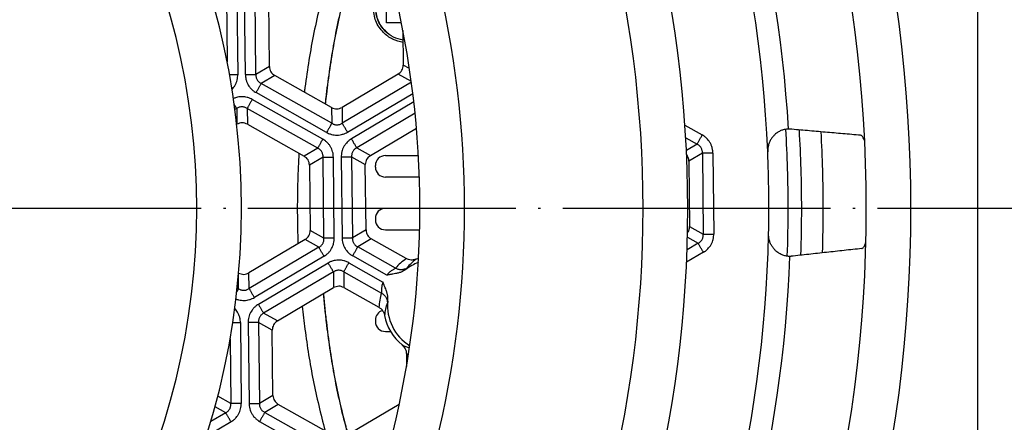
# Model space of a CAD drawing. Units: millimetres. Extents: x -547 to -155, y -273 to 347.
# Drawn here: x -368 to -324, y -152 to -134 of the extents above; entities that cross this region are included whole.
import ezdxf

# ---------------------------------------------------------------- set-up
doc = ezdxf.new("R2010")
doc.units = ezdxf.units.MM
doc.linetypes.add('DOT_CENTER', pattern=[14, 12, -1, 0, -1])
doc.layers.add('1', color=7, linetype='Continuous')

# ---------------------------------------------------------------- blocks, each defined once
blk = doc.blocks.new('Klappeneinsatz-11079', base_point=(-451.909, -202.071))
at = {"color": 7, "linetype": 'Continuous'}
for p, q in [((-351.334, -133.7), (-351.334, -132.974)), ((-350.666, -133.7), (-351.334, -133.7)), ((-351.384, -139.637), (-349.904, -139.637)), ((-351.834, -140.15), (-351.834, -140.087)), ((-349.861, -140.6), (-351.384, -140.6)), ((-349.838, -142), (-351.384, -142)), ((-351.834, -142.45), (-351.834, -142.512)), ((-351.384, -142.962), (-349.849, -142.962)), ((-351.834, -147), (-351.834, -147.062)), ((-351.384, -147.512), (-351.153, -147.512))]:
    blk.add_line(p, q, dxfattribs=at)
for centre, radius, start, end in [((-391.838, -142), 58.5, 0, 3.47069), ((-351.384, -140.087), 0.45, 90, 180), ((-351.384, -140.15), 0.45, 180, 270), ((-351.384, -142.45), 0.45, 90, 180), ((-391.838, -142), 58.5, 357.90037, 360), ((-351.384, -142.512), 0.45, 180, 270), ((-351.384, -147), 0.45, 107.2514, 180), ((-351.384, -147.062), 0.45, 180, 270)]:
    blk.add_arc(centre, radius, start, end, dxfattribs=at)
at = {"color": 3, "linetype": 'Continuous'}
for radius, start, end in [(59.105, 0, 3.40481), (60.071, 0, 3.26864), (59.105, 357.96644, 0), (60.071, 358.10037, 360)]:
    blk.add_arc((-391.838, -142), radius, start, end, dxfattribs=at)
at = {"color": 7, "linetype": 'Continuous'}
for points, knots in [([(-353.699, -130.769), (-353.751, -130.926), (-353.854, -131.239), (-354.189, -132.35), (-354.619, -134.127), (-354.888, -135.803), (-355.003, -136.697), (-355.011, -136.767), (-355.016, -136.801)], [0, 0, 0, 0, 0.494947, 0.989848, 3.480338, 5.97224, 6.077692, 6.18314, 6.18314, 6.18314, 6.18314]), ([(-352.846, -131.137), (-352.906, -131.33), (-353.027, -131.716), (-353.344, -132.858), (-353.724, -134.581), (-353.958, -136.197), (-354.063, -137.113), (-354.078, -137.254), (-354.086, -137.325)], [0, 0, 0, 0, 0.606605, 1.213142, 3.553022, 5.894051, 6.107182, 6.320298, 6.320298, 6.320298, 6.320298]), ([(-352.84, -131.141), (-352.9, -131.333), (-353.02, -131.718), (-353.337, -132.858), (-353.717, -134.581), (-353.951, -136.197), (-354.056, -137.115), (-354.072, -137.257), (-354.08, -137.329)], [0, 0, 0, 0, 0.604857, 1.209647, 3.549527, 5.890555, 6.105551, 6.320531, 6.320531, 6.320531, 6.320531]), ([(-350.594, -134.579), (-350.755, -134.537), (-351.078, -134.454), (-351.516, -134.123), (-351.862, -133.629), (-351.91, -133.21), (-351.934, -133)], [0, 0, 0, 0, 0.494128, 0.99136, 1.61553, 2.239804, 2.239804, 2.239804, 2.239804]), ([(-350.595, -134.477), (-350.743, -134.437), (-351.039, -134.358), (-351.444, -134.05), (-351.766, -133.589), (-351.811, -133.196), (-351.834, -133)], [0, 0, 0, 0, 0.454523, 0.912045, 1.497205, 2.082462, 2.082462, 2.082462, 2.082462]), ([(-350.595, -134.476), (-350.741, -134.436), (-351.035, -134.355), (-351.437, -134.049), (-351.759, -133.589), (-351.804, -133.196), (-351.827, -133)], [0, 0, 0, 0, 0.450995, 0.905023, 1.490183, 2.075439, 2.075439, 2.075439, 2.075439]), ([(-355.262, -139.532), (-355.282, -139.943), (-355.322, -140.765), (-355.335, -141.853), (-355.328, -142.795), (-355.311, -143.324), (-355.303, -143.589)], [0, 0, 0, 0, 1.23465, 2.469277, 3.264041, 4.058807, 4.058807, 4.058807, 4.058807]), ([(-354.169, -145.823), (-354.149, -146.036), (-354.11, -146.462), (-353.978, -147.662), (-353.724, -149.419), (-353.371, -151.02), (-353.127, -151.92), (-353.085, -152.068), (-353.064, -152.142)], [0, 0, 0, 0, 0.641167, 1.282443, 3.623472, 5.963352, 6.193201, 6.423072, 6.423072, 6.423072, 6.423072]), ([(-354.162, -145.819), (-354.143, -146.033), (-354.104, -146.46), (-353.971, -147.661), (-353.717, -149.419), (-353.364, -151.019), (-353.121, -151.919), (-353.079, -152.065), (-353.059, -152.138)], [0, 0, 0, 0, 0.643138, 1.286387, 3.627416, 5.967296, 6.195308, 6.423342, 6.423342, 6.423342, 6.423342]), ([(-355.109, -146.379), (-355.09, -146.551), (-355.054, -146.894), (-354.916, -148.004), (-354.657, -149.705), (-354.279, -151.205), (-354.09, -151.955)], [0, 0, 0, 0, 0.517656, 1.035394, 3.355077, 5.673484, 5.673484, 5.673484, 5.673484])]:
    blk.add_open_spline(points, degree=3, knots=knots, dxfattribs=at)
blk = doc.blocks.new('05100_4E-Klappeneinsatz_1', base_point=(-451.909, -202.071))
blk.add_blockref('Klappeneinsatz-11079', (-451.909, -202.071))
blk = doc.blocks.new('Nc-11062012-Einlaufrost-138x138-Pr-90Grad-schraeg-01', base_point=(-460.838, -211))
at = {"color": 3, "linetype": 'Continuous'}
blk.add_line((-324.838, -208), (-324.838, -76), dxfattribs=at)
for radius, start, end in [(64, 330.03671, 29.96329), (52, 330.0367, 29.9633), (44, 332.1245, 27.8755), (32, 332.1245, 27.8755)]:
    blk.add_arc((-391.838, -142), radius, start, end, dxfattribs=at)
at = {"color": 7, "linetype": 'Continuous'}
for radius, start, end in [(62, 330.03671, 29.96329), (54, 330.0367, 29.9633), (42, 332.1245, 27.8755), (34, 332.1245, 27.8755)]:
    blk.add_arc((-391.838, -142), radius, start, end, dxfattribs=at)
blk = doc.blocks.new('Bh1', base_point=(-460.838, -211))
blk.add_blockref('Nc-11062012-Einlaufrost-138x138-Pr-90Grad-schraeg-01', (-460.838, -211))
blk = doc.blocks.new('11062012-Einlaufrost-138x138-Pr-90Grad-schraeg', base_point=(-460.838, -211))
blk.add_blockref('Bh1', (-460.838, -211))
blk = doc.blocks.new('03910_2E-Aufsatz_1__13', base_point=(-464.667, -214.829))
blk.add_blockref('11062012-Einlaufrost-138x138-Pr-90Grad-schraeg', (-460.838, -211))
blk = doc.blocks.new('Sandfang-Terra', base_point=(-453.833, -203.996))
at = {"color": 3, "linetype": 'Continuous'}
for p, q in [((-358.51, -132.396), (-358.477, -135.439)), ((-358.04, -132.391), (-358.001, -136.017)), ((-357.657, -136.013), (-357.696, -132.387)), ((-357.187, -136.008), (-357.226, -132.382)), ((-356.583, -135.65), (-357.187, -136.008)), ((-350.307, -135.741), (-350.583, -135.586)), ((-356.345, -136.053), (-356.949, -136.411)), ((-350.223, -136.326), (-350.813, -135.994)), ((-353.789, -138.19), (-356.949, -136.411)), ((-350.22, -136.349), (-353.321, -138.185)), ((-354.19, -138.904), (-357.352, -137.124)), ((-354.02, -138.599), (-357.179, -136.82)), ((-353.082, -138.589), (-350.154, -136.856)), ((-358.047, -137.532), (-358.127, -137.58)), ((-358.047, -137.532), (-358.039, -138.237)), ((-357.579, -137.527), (-357.571, -138.232)), ((-354.417, -139.307), (-357.579, -137.527)), ((-353.797, -137.488), (-353.789, -138.19)), ((-353.329, -137.483), (-353.321, -138.185)), ((-350.109, -137.235), (-352.905, -138.89)), ((-350.054, -137.741), (-352.669, -139.288)), ((-337.966, -138.278), (-337.19, -138.716)), ((-337.931, -138.838), (-337.42, -139.125)), ((-354.417, -139.307), (-355.024, -139.666)), ((-352.669, -139.288), (-352.056, -139.634)), ((-337.42, -139.125), (-337.9, -139.409)), ((-354.179, -139.71), (-354.785, -140.069)), ((-354.14, -143.341), (-354.179, -139.71)), ((-353.677, -143.336), (-353.716, -139.705)), ((-353.362, -139.701), (-353.323, -143.332)), ((-352.899, -139.696), (-352.285, -140.042)), ((-352.899, -139.696), (-352.86, -143.327)), ((-337.182, -139.528), (-337.786, -139.886)), ((-337.182, -139.528), (-337.143, -143.154)), ((-336.712, -139.523), (-336.673, -143.149)), ((-337.755, -142.809), (-337.143, -143.154)), ((-354.14, -143.341), (-354.754, -142.995)), ((-352.254, -142.968), (-352.86, -143.327)), ((-352.018, -143.367), (-352.624, -143.725)), ((-337.853, -143.291), (-337.372, -143.562)), ((-354.367, -143.744), (-357.492, -145.593)), ((-354.367, -143.744), (-354.981, -143.399)), ((-350.932, -144.678), (-352.624, -143.725)), ((-337.372, -143.562), (-337.87, -143.856)), ((-354.131, -144.143), (-357.256, -145.992)), ((-351.321, -144.991), (-352.851, -144.129)), ((-337.133, -143.966), (-337.892, -144.415)), ((-353.951, -144.447), (-357.076, -146.297)), ((-353.025, -144.437), (-351.494, -145.299)), ((-357.96, -145.599), (-357.967, -144.956)), ((-357.492, -145.593), (-357.499, -144.889)), ((-353.715, -144.846), (-356.84, -146.695)), ((-353.715, -144.846), (-353.708, -145.55)), ((-353.252, -144.841), (-351.56, -145.793)), ((-353.252, -144.841), (-353.245, -145.545)), ((-358.025, -145.562), (-357.96, -145.599)), ((-356.226, -147.041), (-356.84, -146.695)), ((-357.881, -147.113), (-357.842, -150.738)), ((-357.532, -147.108), (-357.493, -150.736)), ((-356.456, -147.448), (-357.069, -147.103)), ((-357.069, -147.103), (-357.03, -150.731)), ((-358.343, -147.841), (-358.312, -150.743)), ((-358.312, -150.743), (-358.896, -150.415)), ((-356.424, -150.372), (-357.03, -150.731)), ((-356.186, -150.775), (-356.792, -151.133)), ((-358.542, -151.151), (-359.205, -151.544)), ((-358.542, -151.151), (-359.019, -150.883)), ((-356.792, -151.133), (-353.631, -152.913)), ((-358.303, -151.556), (-359.407, -152.209)), ((-357.019, -151.537), (-353.858, -153.317))]:
    blk.add_line(p, q, dxfattribs=at)
at = {"color": 7, "linetype": 'Continuous'}
for p, q in [((-356.583, -135.65), (-356.614, -132.727)), ((-350.6, -134.036), (-350.583, -135.586)), ((-353.797, -137.488), (-356.345, -136.053)), ((-350.813, -135.994), (-353.329, -137.483)), ((-358.046, -138.241), (-358.039, -138.237)), ((-357.571, -138.232), (-355.024, -139.666)), ((-352.056, -139.634), (-349.991, -138.412)), ((-354.785, -140.069), (-354.754, -142.995)), ((-352.254, -142.968), (-352.285, -140.042)), ((-337.786, -139.886), (-337.755, -142.809)), ((-350.449, -144.25), (-352.018, -143.367)), ((-354.981, -143.399), (-357.499, -144.889)), ((-356.226, -147.041), (-353.708, -145.55)), ((-353.245, -145.545), (-351.675, -146.429)), ((-356.424, -150.372), (-356.456, -147.448)), ((-350.444, -148.51), (-350.438, -149.073)), ((-353.638, -152.209), (-356.186, -150.775)), ((-350.766, -150.781), (-353.17, -152.204))]:
    blk.add_line(p, q, dxfattribs=at)
at = {"color": 3, "linetype": 'Continuous'}
for centre, radius, start, end in [((-391.767, -141.929), 57.563, 2.44376, 28.7911), ((-391.767, -141.929), 58.548, 3.40818, 27.82668), ((-391.767, -141.929), 57.563, 332.44376, 358.7911), ((-349.047, -146.323), 2.502, 124.084, 138.9086), ((-391.767, -141.929), 58.548, 333.40818, 357.82668), ((-348.842, -145.912), 2.007, 125.4758, 141.9493), ((-349.176, -146.553), 2.502, 162.3262, 177.1509), ((-349.421, -146.941), 2.007, 159.2855, 175.7591), ((-349.808, -146.287), 2.007, 245.4758, 255.7335), ((-349.35, -146.259), 2.502, 244.084, 246.3985)]:
    blk.add_arc(centre, radius, start, end, dxfattribs=at)
at = {"color": 7, "linetype": 'Continuous'}
for centre, radius, start, end in [((-333.356, -139.466), 1.017, 84.9933, 88.1272), ((-391.767, -141.929), 57.563, 358.7911, 2.44376), ((-349.217, -146.379), 2.244, 107.6651, 110.5961), ((-333.317, -143.134), 1.017, 273.1077, 276.2416), ((-349.217, -146.379), 2.069, 109.5226, 127.5218), ((-349.217, -146.379), 2.069, 173.713, 238.746), ((-349.217, -146.379), 2.244, 190.6388, 230.5961)]:
    blk.add_arc(centre, radius, start, end, dxfattribs=at)
for points in [[(-356.583, -135.65), (-356.57, -135.734), (-356.545, -135.9), (-356.412, -136.002), (-356.345, -136.053)], [(-350.813, -135.994), (-350.747, -135.941), (-350.615, -135.836), (-350.594, -135.669), (-350.583, -135.586)], [(-353.797, -137.488), (-353.719, -137.518), (-353.562, -137.58), (-353.407, -137.515), (-353.329, -137.483)], [(-357.571, -138.232), (-357.649, -138.201), (-357.806, -138.139), (-357.961, -138.204), (-358.039, -138.237)], [(-354.785, -140.069), (-354.798, -139.986), (-354.823, -139.819), (-354.957, -139.717), (-355.024, -139.666)], [(-352.056, -139.634), (-352.122, -139.686), (-352.253, -139.791), (-352.275, -139.958), (-352.285, -140.042)], [(-354.981, -143.399), (-354.916, -143.347), (-354.785, -143.243), (-354.764, -143.078), (-354.754, -142.995)], [(-352.254, -142.968), (-352.241, -143.051), (-352.217, -143.215), (-352.084, -143.316), (-352.018, -143.367)], [(-353.245, -145.545), (-353.322, -145.515), (-353.477, -145.454), (-353.631, -145.518), (-353.708, -145.55)], [(-356.226, -147.041), (-356.292, -147.093), (-356.424, -147.198), (-356.445, -147.365), (-356.456, -147.448)], [(-356.424, -150.372), (-356.412, -150.455), (-356.387, -150.622), (-356.253, -150.724), (-356.186, -150.775)]]:
    blk.add_open_spline(points, degree=3, dxfattribs=at)
at = {"color": 3, "linetype": 'Continuous'}
for points, knots in [([(-358.001, -136.017), (-358.017, -136.017), (-358.05, -136.017), (-358.099, -136.018), (-358.148, -136.018), (-358.197, -136.019), (-358.243, -136.019), (-358.281, -136.02), (-358.31, -136.02), (-358.33, -136.02), (-358.349, -136.021), (-358.362, -136.021), (-358.368, -136.021)], [0, 0, 0, 0, 0.0486231, 0.0980366, 0.1474943, 0.1961799, 0.2432506, 0.2878809, 0.3090383, 0.3293068, 0.3486078, 0.3668721, 0.3668721, 0.3668721, 0.3668721]), ([(-358.258, -136.673), (-358.234, -136.646), (-358.182, -136.588), (-358.118, -136.488), (-358.064, -136.376), (-358.025, -136.254), (-358.003, -136.133), (-358.002, -136.052), (-358.001, -136.017)], [0, 0, 0, 0, 0.1087895, 0.2314154, 0.3569011, 0.478523, 0.6162271, 0.7221803, 0.7221803, 0.7221803, 0.7221803]), ([(-357.657, -136.013), (-357.633, -136.013), (-357.584, -136.012), (-357.511, -136.012), (-357.44, -136.011), (-357.373, -136.01), (-357.313, -136.009), (-357.262, -136.009), (-357.221, -136.008), (-357.197, -136.008), (-357.187, -136.008)], [0, 0, 0, 0, 0.072965, 0.1468715, 0.2190746, 0.2867882, 0.3474129, 0.3988858, 0.4398578, 0.4698463, 0.4698463, 0.4698463, 0.4698463]), ([(-357.657, -136.013), (-357.656, -136.047), (-357.652, -136.129), (-357.627, -136.255), (-357.584, -136.377), (-357.529, -136.483), (-357.463, -136.581), (-357.377, -136.677), (-357.279, -136.76), (-357.21, -136.802), (-357.179, -136.82)], [0, 0, 0, 0, 0.1022603, 0.2439632, 0.3837718, 0.4913919, 0.6003434, 0.7384922, 0.8761964, 0.9821495, 0.9821495, 0.9821495, 0.9821495]), ([(-357.187, -136.008), (-357.188, -136.032), (-357.188, -136.074), (-357.178, -136.133), (-357.16, -136.19), (-357.134, -136.244), (-357.098, -136.297), (-357.054, -136.343), (-357.003, -136.383), (-356.966, -136.402), (-356.949, -136.411)], [0, 0, 0, 0, 0.0714748, 0.1247038, 0.1798408, 0.2486295, 0.3036402, 0.3723857, 0.439569, 0.4969426, 0.4969426, 0.4969426, 0.4969426]), ([(-357.179, -136.82), (-357.167, -136.799), (-357.143, -136.756), (-357.108, -136.693), (-357.073, -136.631), (-357.04, -136.572), (-357.01, -136.52), (-356.985, -136.476), (-356.965, -136.44), (-356.954, -136.42), (-356.949, -136.411)], [0, 0, 0, 0, 0.072965, 0.1468715, 0.2190746, 0.2867882, 0.3474129, 0.3988858, 0.4398578, 0.4698463, 0.4698463, 0.4698463, 0.4698463]), ([(-357.352, -137.124), (-357.382, -137.108), (-357.453, -137.071), (-357.567, -137.032), (-357.694, -137.007), (-357.82, -137), (-357.945, -137.01), (-358.05, -137.034), (-358.13, -137.06), (-358.174, -137.079), (-358.195, -137.088)], [0, 0, 0, 0, 0.1016062, 0.2421837, 0.3583488, 0.4877496, 0.6223078, 0.7329961, 0.808351, 0.8758212, 0.8758212, 0.8758212, 0.8758212]), ([(-357.352, -137.124), (-357.363, -137.145), (-357.387, -137.187), (-357.422, -137.25), (-357.457, -137.311), (-357.489, -137.368), (-357.518, -137.42), (-357.543, -137.463), (-357.562, -137.498), (-357.574, -137.519), (-357.579, -137.527)], [0, 0, 0, 0, 0.0718867, 0.144701, 0.2158371, 0.28255, 0.3422787, 0.3929909, 0.4333575, 0.4629028, 0.4629028, 0.4629028, 0.4629028]), ([(-358.047, -137.532), (-358.049, -137.528), (-358.055, -137.518), (-358.065, -137.501), (-358.077, -137.482), (-358.09, -137.459), (-358.105, -137.434), (-358.122, -137.406), (-358.14, -137.376), (-358.152, -137.355), (-358.158, -137.344)], [0, 0, 0, 0, 0.0156263, 0.0348208, 0.0575892, 0.0838476, 0.1134259, 0.1460603, 0.1814071, 0.2190477, 0.2190477, 0.2190477, 0.2190477]), ([(-357.579, -137.527), (-357.599, -137.515), (-357.635, -137.494), (-357.694, -137.473), (-357.752, -137.46), (-357.812, -137.456), (-357.873, -137.461), (-357.935, -137.475), (-357.995, -137.5), (-358.031, -137.522), (-358.047, -137.532)], [0, 0, 0, 0, 0.0714209, 0.1246713, 0.1876138, 0.2485757, 0.3035768, 0.3723116, 0.4395183, 0.4968415, 0.4968415, 0.4968415, 0.4968415]), ([(-353.789, -138.19), (-353.794, -138.199), (-353.806, -138.219), (-353.826, -138.255), (-353.851, -138.299), (-353.88, -138.351), (-353.913, -138.41), (-353.948, -138.472), (-353.984, -138.535), (-354.008, -138.578), (-354.02, -138.599)], [0, 0, 0, 0, 0.0299885, 0.0709606, 0.1224334, 0.1830581, 0.2507717, 0.3229748, 0.3968813, 0.4698463, 0.4698463, 0.4698463, 0.4698463]), ([(-353.789, -138.19), (-353.769, -138.202), (-353.733, -138.223), (-353.676, -138.244), (-353.619, -138.257), (-353.559, -138.262), (-353.495, -138.257), (-353.433, -138.242), (-353.373, -138.217), (-353.338, -138.195), (-353.321, -138.185)], [0, 0, 0, 0, 0.0714748, 0.1247038, 0.1798408, 0.2486295, 0.3036402, 0.3723857, 0.439569, 0.4969426, 0.4969426, 0.4969426, 0.4969426]), ([(-353.082, -138.589), (-353.094, -138.568), (-353.119, -138.526), (-353.157, -138.463), (-353.193, -138.402), (-353.227, -138.344), (-353.257, -138.293), (-353.283, -138.249), (-353.304, -138.214), (-353.316, -138.193), (-353.321, -138.185)], [0, 0, 0, 0, 0.072965, 0.1468715, 0.2190746, 0.2867882, 0.3474129, 0.3988858, 0.4398578, 0.4698463, 0.4698463, 0.4698463, 0.4698463]), ([(-354.417, -139.307), (-354.413, -139.299), (-354.401, -139.278), (-354.381, -139.243), (-354.357, -139.2), (-354.328, -139.148), (-354.295, -139.091), (-354.261, -139.03), (-354.226, -138.967), (-354.202, -138.925), (-354.19, -138.904)], [0, 0, 0, 0, 0.0295453, 0.0699119, 0.1206241, 0.1803528, 0.2470657, 0.3182018, 0.3910161, 0.4629028, 0.4629028, 0.4629028, 0.4629028]), ([(-353.716, -139.705), (-353.718, -139.671), (-353.721, -139.591), (-353.744, -139.473), (-353.786, -139.351), (-353.841, -139.241), (-353.913, -139.137), (-353.999, -139.042), (-354.091, -138.964), (-354.16, -138.922), (-354.19, -138.904)], [0, 0, 0, 0, 0.1016062, 0.2421837, 0.3564986, 0.4877485, 0.6122592, 0.7330004, 0.8696568, 0.9748918, 0.9748918, 0.9748918, 0.9748918]), ([(-354.02, -138.599), (-353.99, -138.615), (-353.918, -138.653), (-353.803, -138.691), (-353.676, -138.717), (-353.548, -138.724), (-353.422, -138.714), (-353.296, -138.686), (-353.184, -138.645), (-353.113, -138.606), (-353.082, -138.589)], [0, 0, 0, 0, 0.1022603, 0.2439632, 0.3595661, 0.4913982, 0.6269539, 0.7385004, 0.8762045, 0.9821577, 0.9821577, 0.9821577, 0.9821577]), ([(-352.905, -138.89), (-352.934, -138.908), (-353.002, -138.952), (-353.092, -139.031), (-353.177, -139.127), (-353.247, -139.234), (-353.3, -139.348), (-353.339, -139.469), (-353.359, -139.586), (-353.361, -139.666), (-353.362, -139.701)], [0, 0, 0, 0, 0.1016062, 0.2421837, 0.3564986, 0.4877485, 0.6223068, 0.732995, 0.8696514, 0.9748864, 0.9748864, 0.9748864, 0.9748864]), ([(-352.669, -139.288), (-352.674, -139.28), (-352.686, -139.26), (-352.707, -139.225), (-352.732, -139.182), (-352.762, -139.131), (-352.796, -139.075), (-352.832, -139.014), (-352.868, -138.952), (-352.893, -138.911), (-352.905, -138.89)], [0, 0, 0, 0, 0.0295453, 0.0699119, 0.1206241, 0.1803528, 0.2470657, 0.3182018, 0.3910161, 0.4629028, 0.4629028, 0.4629028, 0.4629028]), ([(-337.42, -139.125), (-337.415, -139.116), (-337.404, -139.096), (-337.384, -139.06), (-337.359, -139.016), (-337.329, -138.964), (-337.296, -138.905), (-337.261, -138.843), (-337.226, -138.78), (-337.202, -138.737), (-337.19, -138.716)], [0, 0, 0, 0, 0.0299885, 0.0709606, 0.1224334, 0.1830581, 0.2507717, 0.3229748, 0.3968813, 0.4698463, 0.4698463, 0.4698463, 0.4698463]), ([(-336.712, -139.523), (-336.713, -139.489), (-336.717, -139.408), (-336.741, -139.289), (-336.782, -139.166), (-336.84, -139.051), (-336.912, -138.948), (-336.999, -138.853), (-337.09, -138.776), (-337.159, -138.734), (-337.19, -138.716)], [0, 0, 0, 0, 0.1022603, 0.2439632, 0.3605667, 0.4913988, 0.6269545, 0.738501, 0.8762051, 0.9821583, 0.9821583, 0.9821583, 0.9821583]), ([(-354.179, -139.71), (-354.179, -139.686), (-354.178, -139.645), (-354.189, -139.585), (-354.206, -139.529), (-354.234, -139.471), (-354.271, -139.418), (-354.315, -139.374), (-354.363, -139.336), (-354.399, -139.317), (-354.417, -139.307)], [0, 0, 0, 0, 0.0714209, 0.1246713, 0.1798035, 0.2485706, 0.317021, 0.3723056, 0.4355553, 0.4968382, 0.4968382, 0.4968382, 0.4968382]), ([(-352.669, -139.288), (-352.69, -139.3), (-352.726, -139.321), (-352.776, -139.362), (-352.816, -139.406), (-352.851, -139.46), (-352.876, -139.515), (-352.893, -139.575), (-352.901, -139.634), (-352.9, -139.676), (-352.899, -139.696)], [0, 0, 0, 0, 0.0714209, 0.1246713, 0.193166, 0.2485722, 0.3170227, 0.3723072, 0.4355569, 0.4968398, 0.4968398, 0.4968398, 0.4968398]), ([(-337.182, -139.528), (-337.182, -139.504), (-337.181, -139.462), (-337.192, -139.403), (-337.209, -139.346), (-337.236, -139.291), (-337.273, -139.238), (-337.317, -139.192), (-337.366, -139.153), (-337.403, -139.134), (-337.42, -139.125)], [0, 0, 0, 0, 0.0714748, 0.1247038, 0.1798408, 0.2486295, 0.3100328, 0.3723896, 0.4395728, 0.4969464, 0.4969464, 0.4969464, 0.4969464]), ([(-354.179, -139.71), (-354.169, -139.71), (-354.146, -139.71), (-354.106, -139.709), (-354.055, -139.709), (-353.996, -139.708), (-353.931, -139.707), (-353.86, -139.707), (-353.788, -139.706), (-353.74, -139.705), (-353.716, -139.705)], [0, 0, 0, 0, 0.0295453, 0.0699119, 0.1206241, 0.1803528, 0.2470657, 0.3182018, 0.3910161, 0.4629028, 0.4629028, 0.4629028, 0.4629028]), ([(-353.362, -139.701), (-353.338, -139.701), (-353.29, -139.701), (-353.218, -139.7), (-353.148, -139.699), (-353.082, -139.698), (-353.023, -139.698), (-352.972, -139.697), (-352.932, -139.697), (-352.909, -139.696), (-352.899, -139.696)], [0, 0, 0, 0, 0.0718867, 0.144701, 0.2158371, 0.28255, 0.3422787, 0.3929909, 0.4333575, 0.4629028, 0.4629028, 0.4629028, 0.4629028]), ([(-336.712, -139.523), (-336.736, -139.523), (-336.785, -139.524), (-336.858, -139.524), (-336.93, -139.525), (-336.996, -139.526), (-337.056, -139.527), (-337.107, -139.527), (-337.148, -139.528), (-337.172, -139.528), (-337.182, -139.528)], [0, 0, 0, 0, 0.072965, 0.1468715, 0.2190746, 0.2867882, 0.3474129, 0.3988858, 0.4398578, 0.4698463, 0.4698463, 0.4698463, 0.4698463]), ([(-354.367, -143.744), (-354.35, -143.735), (-354.315, -143.715), (-354.265, -143.675), (-354.222, -143.628), (-354.19, -143.579), (-354.164, -143.525), (-354.148, -143.469), (-354.138, -143.406), (-354.139, -143.364), (-354.14, -143.341)], [0, 0, 0, 0, 0.0567284, 0.1231774, 0.1911626, 0.2455646, 0.3003767, 0.3681195, 0.4207674, 0.4914408, 0.4914408, 0.4914408, 0.4914408]), ([(-353.677, -143.336), (-353.701, -143.336), (-353.749, -143.337), (-353.821, -143.337), (-353.891, -143.338), (-353.957, -143.339), (-354.016, -143.34), (-354.067, -143.34), (-354.107, -143.341), (-354.13, -143.341), (-354.14, -143.341)], [0, 0, 0, 0, 0.0718867, 0.144701, 0.2158371, 0.28255, 0.3422787, 0.3929909, 0.4333575, 0.4629028, 0.4629028, 0.4629028, 0.4629028]), ([(-354.131, -144.143), (-354.102, -144.124), (-354.034, -144.081), (-353.944, -144.001), (-353.86, -143.905), (-353.796, -143.807), (-353.742, -143.697), (-353.702, -143.575), (-353.679, -143.45), (-353.678, -143.37), (-353.677, -143.336)], [0, 0, 0, 0, 0.104603, 0.2405231, 0.3605808, 0.4844356, 0.5906715, 0.7286619, 0.868517, 0.9694841, 0.9694841, 0.9694841, 0.9694841]), ([(-352.86, -143.327), (-352.87, -143.327), (-352.893, -143.327), (-352.933, -143.328), (-352.984, -143.328), (-353.043, -143.329), (-353.108, -143.33), (-353.179, -143.331), (-353.251, -143.331), (-353.299, -143.332), (-353.323, -143.332)], [0, 0, 0, 0, 0.0295453, 0.0699119, 0.1206241, 0.1803528, 0.2470657, 0.3182018, 0.3910161, 0.4629028, 0.4629028, 0.4629028, 0.4629028]), ([(-353.323, -143.332), (-353.321, -143.367), (-353.318, -143.447), (-353.293, -143.571), (-353.251, -143.691), (-353.193, -143.802), (-353.126, -143.899), (-353.04, -143.993), (-352.949, -144.07), (-352.88, -144.111), (-352.851, -144.129)], [0, 0, 0, 0, 0.104603, 0.2405231, 0.3768819, 0.4844285, 0.6146884, 0.728661, 0.8685161, 0.9694832, 0.9694832, 0.9694832, 0.9694832]), ([(-352.86, -143.327), (-352.86, -143.347), (-352.861, -143.388), (-352.851, -143.45), (-352.833, -143.509), (-352.806, -143.562), (-352.772, -143.612), (-352.731, -143.655), (-352.681, -143.695), (-352.645, -143.714), (-352.624, -143.725)], [0, 0, 0, 0, 0.0605911, 0.12318, 0.1848444, 0.2455711, 0.3003831, 0.368126, 0.4207738, 0.4914472, 0.4914472, 0.4914472, 0.4914472]), ([(-337.372, -143.562), (-337.352, -143.55), (-337.315, -143.529), (-337.267, -143.489), (-337.227, -143.445), (-337.193, -143.394), (-337.166, -143.338), (-337.149, -143.278), (-337.14, -143.216), (-337.142, -143.174), (-337.143, -143.154)], [0, 0, 0, 0, 0.0714748, 0.1247038, 0.1876843, 0.2486346, 0.3100379, 0.3723947, 0.4356938, 0.4969542, 0.4969542, 0.4969542, 0.4969542]), ([(-337.143, -143.154), (-337.133, -143.154), (-337.109, -143.153), (-337.068, -143.153), (-337.017, -143.152), (-336.957, -143.152), (-336.89, -143.151), (-336.819, -143.15), (-336.746, -143.149), (-336.697, -143.149), (-336.673, -143.149)], [0, 0, 0, 0, 0.0299885, 0.0709606, 0.1224334, 0.1830581, 0.2507717, 0.3229748, 0.3968813, 0.4698463, 0.4698463, 0.4698463, 0.4698463]), ([(-337.133, -143.966), (-337.104, -143.948), (-337.036, -143.904), (-336.945, -143.824), (-336.859, -143.726), (-336.789, -143.619), (-336.735, -143.505), (-336.697, -143.382), (-336.675, -143.265), (-336.674, -143.184), (-336.673, -143.149)], [0, 0, 0, 0, 0.1022603, 0.2439632, 0.3605667, 0.4913988, 0.6269545, 0.738501, 0.8762051, 0.9821583, 0.9821583, 0.9821583, 0.9821583]), ([(-354.131, -144.143), (-354.143, -144.122), (-354.168, -144.08), (-354.205, -144.019), (-354.24, -143.958), (-354.274, -143.901), (-354.304, -143.851), (-354.33, -143.807), (-354.35, -143.773), (-354.362, -143.753), (-354.367, -143.744)], [0, 0, 0, 0, 0.0718867, 0.144701, 0.2158371, 0.28255, 0.3422787, 0.3929909, 0.4333575, 0.4629028, 0.4629028, 0.4629028, 0.4629028]), ([(-352.851, -144.129), (-352.84, -144.108), (-352.816, -144.066), (-352.781, -144.003), (-352.746, -143.942), (-352.714, -143.885), (-352.685, -143.833), (-352.66, -143.789), (-352.64, -143.754), (-352.629, -143.734), (-352.624, -143.725)], [0, 0, 0, 0, 0.0718867, 0.144701, 0.2158371, 0.28255, 0.3422787, 0.3929909, 0.4333575, 0.4629028, 0.4629028, 0.4629028, 0.4629028]), ([(-337.133, -143.966), (-337.145, -143.945), (-337.17, -143.903), (-337.208, -143.84), (-337.244, -143.779), (-337.278, -143.721), (-337.308, -143.67), (-337.334, -143.626), (-337.355, -143.59), (-337.367, -143.57), (-337.372, -143.562)], [0, 0, 0, 0, 0.072965, 0.1468715, 0.2190746, 0.2867882, 0.3474129, 0.3988858, 0.4398578, 0.4698463, 0.4698463, 0.4698463, 0.4698463]), ([(-353.025, -144.437), (-353.056, -144.421), (-353.127, -144.384), (-353.239, -144.347), (-353.363, -144.322), (-353.488, -144.314), (-353.614, -144.324), (-353.739, -144.352), (-353.851, -144.392), (-353.921, -144.431), (-353.951, -144.447)], [0, 0, 0, 0, 0.104603, 0.2405231, 0.350622, 0.4844303, 0.6146902, 0.7286628, 0.8685179, 0.969485, 0.969485, 0.969485, 0.969485]), ([(-353.951, -144.447), (-353.939, -144.468), (-353.914, -144.51), (-353.877, -144.572), (-353.842, -144.632), (-353.808, -144.689), (-353.778, -144.739), (-353.752, -144.783), (-353.732, -144.817), (-353.72, -144.837), (-353.715, -144.846)], [0, 0, 0, 0, 0.0718867, 0.144701, 0.2158371, 0.28255, 0.3422787, 0.3929909, 0.4333575, 0.4629028, 0.4629028, 0.4629028, 0.4629028]), ([(-353.252, -144.841), (-353.247, -144.832), (-353.236, -144.812), (-353.216, -144.777), (-353.192, -144.733), (-353.163, -144.682), (-353.13, -144.624), (-353.096, -144.563), (-353.061, -144.5), (-353.037, -144.458), (-353.025, -144.437)], [0, 0, 0, 0, 0.0295453, 0.0699119, 0.1206241, 0.1803528, 0.2470657, 0.3182018, 0.3910161, 0.4629028, 0.4629028, 0.4629028, 0.4629028]), ([(-350.932, -144.678), (-350.942, -144.684), (-350.963, -144.699), (-351.001, -144.722), (-351.047, -144.75), (-351.1, -144.784), (-351.156, -144.825), (-351.214, -144.874), (-351.27, -144.928), (-351.304, -144.97), (-351.321, -144.991)], [0, 0, 0, 0, 0.0335938, 0.0780987, 0.133026, 0.1959371, 0.2663636, 0.3413418, 0.4217668, 0.501689, 0.501689, 0.501689, 0.501689]), ([(-350.422, -144.675), (-350.44, -144.686), (-350.477, -144.708), (-350.538, -144.731), (-350.604, -144.746), (-350.672, -144.752), (-350.741, -144.747), (-350.809, -144.733), (-350.873, -144.71), (-350.913, -144.689), (-350.932, -144.678)], [0, 0, 0, 0, 0.0630974, 0.1285264, 0.195854, 0.2645043, 0.3337925, 0.4029544, 0.4712008, 0.5377902, 0.5377902, 0.5377902, 0.5377902]), ([(-350.422, -144.675), (-350.426, -144.68), (-350.433, -144.69), (-350.446, -144.704), (-350.461, -144.72), (-350.471, -144.732), (-350.477, -144.738)], [0, 0, 0, 0, 0.01843554, 0.03687906, 0.05872613, 0.08321607, 0.08321607, 0.08321607, 0.08321607]), ([(-353.252, -144.841), (-353.268, -144.831), (-353.304, -144.81), (-353.359, -144.789), (-353.421, -144.774), (-353.484, -144.769), (-353.548, -144.775), (-353.605, -144.79), (-353.66, -144.812), (-353.695, -144.833), (-353.715, -144.846)], [0, 0, 0, 0, 0.0567284, 0.1231774, 0.1778582, 0.2455637, 0.3135889, 0.368117, 0.4207648, 0.4914383, 0.4914383, 0.4914383, 0.4914383]), ([(-351.494, -145.299), (-351.503, -145.324), (-351.521, -145.374), (-351.539, -145.451), (-351.551, -145.526), (-351.556, -145.595), (-351.558, -145.658), (-351.558, -145.712), (-351.558, -145.756), (-351.56, -145.782), (-351.56, -145.793)], [0, 0, 0, 0, 0.0780416, 0.1603465, 0.2353441, 0.3057605, 0.3686896, 0.4235745, 0.4679774, 0.501689, 0.501689, 0.501689, 0.501689]), ([(-358.081, -146.053), (-358.062, -146.061), (-358.024, -146.076), (-357.94, -146.1), (-357.837, -146.119), (-357.711, -146.125), (-357.593, -146.115), (-357.469, -146.088), (-357.358, -146.048), (-357.287, -146.009), (-357.256, -145.992)], [0, 0, 0, 0, 0.0588187, 0.1240031, 0.2627207, 0.3695619, 0.5041202, 0.6148084, 0.7514648, 0.8566998, 0.8566998, 0.8566998, 0.8566998]), ([(-358.046, -145.751), (-358.043, -145.746), (-358.038, -145.738), (-358.031, -145.725), (-358.024, -145.712), (-358.015, -145.697), (-358.005, -145.679), (-357.994, -145.658), (-357.983, -145.64), (-357.976, -145.627), (-357.97, -145.617), (-357.966, -145.61), (-357.963, -145.604), (-357.961, -145.6), (-357.96, -145.599)], [0, 0, 0, 0, 0.0151725, 0.0298802, 0.0440924, 0.0577809, 0.0834861, 0.1068245, 0.1276699, 0.1459459, 0.1541088, 0.1616214, 0.1684867, 0.1747103, 0.1747103, 0.1747103, 0.1747103]), ([(-357.96, -145.599), (-357.939, -145.611), (-357.903, -145.632), (-357.847, -145.652), (-357.789, -145.666), (-357.725, -145.671), (-357.661, -145.664), (-357.6, -145.649), (-357.544, -145.626), (-357.509, -145.604), (-357.492, -145.593)], [0, 0, 0, 0, 0.0714209, 0.1246713, 0.1798035, 0.2485706, 0.317021, 0.3723056, 0.4355553, 0.4968382, 0.4968382, 0.4968382, 0.4968382]), ([(-357.492, -145.593), (-357.487, -145.602), (-357.475, -145.622), (-357.454, -145.657), (-357.429, -145.7), (-357.399, -145.751), (-357.365, -145.807), (-357.329, -145.868), (-357.293, -145.93), (-357.268, -145.971), (-357.256, -145.992)], [0, 0, 0, 0, 0.0295453, 0.0699119, 0.1206241, 0.1803528, 0.2470657, 0.3182018, 0.3910161, 0.4629028, 0.4629028, 0.4629028, 0.4629028]), ([(-351.56, -145.793), (-351.541, -145.805), (-351.502, -145.827), (-351.45, -145.871), (-351.402, -145.921), (-351.363, -145.978), (-351.332, -146.039), (-351.31, -146.103), (-351.298, -146.167), (-351.298, -146.21), (-351.298, -146.231)], [0, 0, 0, 0, 0.0665896, 0.1348362, 0.2039982, 0.2732864, 0.3419367, 0.4092644, 0.4746936, 0.5377913, 0.5377913, 0.5377913, 0.5377913]), ([(-357.076, -146.297), (-357.104, -146.315), (-357.172, -146.358), (-357.268, -146.442), (-357.352, -146.541), (-357.419, -146.645), (-357.47, -146.751), (-357.508, -146.873), (-357.53, -146.992), (-357.532, -147.073), (-357.532, -147.108)], [0, 0, 0, 0, 0.1016062, 0.2421837, 0.3809013, 0.4877425, 0.6122532, 0.7329944, 0.8696508, 0.9748858, 0.9748858, 0.9748858, 0.9748858]), ([(-357.076, -146.297), (-357.063, -146.317), (-357.039, -146.359), (-357.002, -146.421), (-356.966, -146.481), (-356.933, -146.538), (-356.903, -146.589), (-356.877, -146.632), (-356.857, -146.667), (-356.845, -146.687), (-356.84, -146.695)], [0, 0, 0, 0, 0.0718867, 0.144701, 0.2158371, 0.28255, 0.3422787, 0.3929909, 0.4333575, 0.4629028, 0.4629028, 0.4629028, 0.4629028]), ([(-351.273, -146.152), (-351.276, -146.16), (-351.28, -146.175), (-351.286, -146.195), (-351.292, -146.214), (-351.296, -146.226), (-351.298, -146.231)], [0, 0, 0, 0, 0.02433096, 0.04633566, 0.06493039, 0.08321783, 0.08321783, 0.08321783, 0.08321783]), ([(-357.881, -147.113), (-357.883, -147.079), (-357.886, -146.997), (-357.91, -146.879), (-357.952, -146.756), (-358.005, -146.651), (-358.067, -146.557), (-358.112, -146.506), (-358.135, -146.481)], [0, 0, 0, 0, 0.1022603, 0.2439632, 0.3605667, 0.4913988, 0.595367, 0.6966235, 0.6966235, 0.6966235, 0.6966235]), ([(-356.84, -146.695), (-356.861, -146.707), (-356.897, -146.727), (-356.945, -146.768), (-356.985, -146.811), (-357.02, -146.863), (-357.046, -146.919), (-357.063, -146.98), (-357.072, -147.042), (-357.07, -147.084), (-357.069, -147.103)], [0, 0, 0, 0, 0.0714209, 0.1246713, 0.1876138, 0.2485757, 0.3099791, 0.3723154, 0.4395221, 0.4968454, 0.4968454, 0.4968454, 0.4968454]), ([(-358.225, -147.116), (-358.219, -147.116), (-358.207, -147.116), (-358.188, -147.116), (-358.169, -147.116), (-358.141, -147.115), (-358.106, -147.115), (-358.062, -147.115), (-358.017, -147.114), (-357.972, -147.114), (-357.926, -147.113), (-357.896, -147.113), (-357.881, -147.113)], [0, 0, 0, 0, 0.0179859, 0.0367823, 0.056327, 0.076552, 0.1187486, 0.1627478, 0.2078937, 0.2535286, 0.2990211, 0.3437946, 0.3437946, 0.3437946, 0.3437946]), ([(-357.069, -147.103), (-357.079, -147.103), (-357.103, -147.103), (-357.143, -147.104), (-357.193, -147.104), (-357.252, -147.105), (-357.318, -147.106), (-357.388, -147.106), (-357.46, -147.107), (-357.508, -147.108), (-357.532, -147.108)], [0, 0, 0, 0, 0.0295453, 0.0699119, 0.1206241, 0.1803528, 0.2470657, 0.3182018, 0.3910161, 0.4629028, 0.4629028, 0.4629028, 0.4629028]), ([(-358.542, -151.151), (-358.521, -151.14), (-358.485, -151.119), (-358.437, -151.079), (-358.396, -151.035), (-358.361, -150.982), (-358.335, -150.925), (-358.318, -150.865), (-358.31, -150.805), (-358.311, -150.764), (-358.312, -150.743)], [0, 0, 0, 0, 0.0714748, 0.1247038, 0.1876843, 0.2486346, 0.3170979, 0.3723899, 0.435689, 0.4969494, 0.4969494, 0.4969494, 0.4969494]), ([(-357.842, -150.738), (-357.867, -150.739), (-357.916, -150.739), (-357.989, -150.74), (-358.06, -150.741), (-358.127, -150.741), (-358.187, -150.742), (-358.238, -150.743), (-358.279, -150.743), (-358.302, -150.743), (-358.312, -150.743)], [0, 0, 0, 0, 0.072965, 0.1468715, 0.2190746, 0.2867882, 0.3474129, 0.3988858, 0.4398578, 0.4698463, 0.4698463, 0.4698463, 0.4698463]), ([(-358.303, -151.556), (-358.274, -151.537), (-358.205, -151.494), (-358.115, -151.414), (-358.029, -151.316), (-357.96, -151.212), (-357.906, -151.098), (-357.867, -150.975), (-357.845, -150.855), (-357.843, -150.774), (-357.842, -150.738)], [0, 0, 0, 0, 0.1022603, 0.2439632, 0.3595661, 0.4913982, 0.6168839, 0.7385058, 0.8762099, 0.982163, 0.982163, 0.982163, 0.982163]), ([(-357.493, -150.736), (-357.469, -150.735), (-357.421, -150.735), (-357.349, -150.734), (-357.279, -150.733), (-357.213, -150.733), (-357.154, -150.732), (-357.104, -150.731), (-357.064, -150.731), (-357.04, -150.731), (-357.03, -150.731)], [0, 0, 0, 0, 0.0718867, 0.144701, 0.2158371, 0.28255, 0.3422787, 0.3929909, 0.4333575, 0.4629028, 0.4629028, 0.4629028, 0.4629028]), ([(-357.493, -150.736), (-357.492, -150.77), (-357.488, -150.85), (-357.465, -150.967), (-357.424, -151.09), (-357.367, -151.203), (-357.295, -151.307), (-357.208, -151.401), (-357.118, -151.477), (-357.049, -151.519), (-357.019, -151.537)], [0, 0, 0, 0, 0.1016062, 0.2421837, 0.3564986, 0.4877485, 0.6223068, 0.732995, 0.8696514, 0.9748864, 0.9748864, 0.9748864, 0.9748864]), ([(-357.03, -150.731), (-357.031, -150.755), (-357.031, -150.796), (-357.02, -150.858), (-357.002, -150.915), (-356.974, -150.972), (-356.938, -151.023), (-356.896, -151.065), (-356.849, -151.103), (-356.813, -151.122), (-356.792, -151.133)], [0, 0, 0, 0, 0.0714209, 0.1246713, 0.1876138, 0.2485757, 0.3170261, 0.3723107, 0.4266037, 0.4968402, 0.4968402, 0.4968402, 0.4968402]), ([(-358.303, -151.556), (-358.315, -151.535), (-358.34, -151.493), (-358.377, -151.43), (-358.413, -151.368), (-358.447, -151.311), (-358.478, -151.259), (-358.504, -151.215), (-358.525, -151.18), (-358.537, -151.16), (-358.542, -151.151)], [0, 0, 0, 0, 0.072965, 0.1468715, 0.2190746, 0.2867882, 0.3474129, 0.3988858, 0.4398578, 0.4698463, 0.4698463, 0.4698463, 0.4698463]), ([(-356.792, -151.133), (-356.797, -151.142), (-356.808, -151.162), (-356.828, -151.197), (-356.853, -151.241), (-356.882, -151.293), (-356.914, -151.35), (-356.948, -151.411), (-356.984, -151.474), (-357.007, -151.516), (-357.019, -151.537)], [0, 0, 0, 0, 0.0295453, 0.0699119, 0.1206241, 0.1803528, 0.2470657, 0.3182018, 0.3910161, 0.4629028, 0.4629028, 0.4629028, 0.4629028])]:
    blk.add_open_spline(points, degree=3, knots=knots, dxfattribs=at)
at = {"color": 7, "linetype": 'Continuous'}
for points, knots in [([(-333.323, -138.449), (-333.336, -138.449), (-333.368, -138.449), (-333.434, -138.456), (-333.511, -138.47), (-333.617, -138.501), (-333.734, -138.551), (-333.848, -138.623), (-333.942, -138.702), (-334.026, -138.788), (-334.109, -138.901), (-334.179, -139.033), (-334.226, -139.169), (-334.256, -139.317), (-334.256, -139.418), (-334.257, -139.475)], [0, 0, 0, 0, 0.037304, 0.095798, 0.199441, 0.27312, 0.425202, 0.581273, 0.673611, 0.794763, 0.940772, 1.091055, 1.241625, 1.371857, 1.542536, 1.542536, 1.542536, 1.542536]), ([(-330.092, -138.73), (-330.358, -138.707), (-330.887, -138.66), (-331.683, -138.591), (-332.475, -138.521), (-333.004, -138.475), (-333.268, -138.452)], [0, 0, 0, 0, 0.801646, 1.593544, 2.395266, 3.187914, 3.187914, 3.187914, 3.187914]), ([(-329.911, -138.988), (-329.918, -138.971), (-329.93, -138.937), (-329.96, -138.868), (-329.998, -138.799), (-330.048, -138.742), (-330.081, -138.733), (-330.092, -138.73)], [0, 0, 0, 0, 0.054685, 0.107432, 0.225806, 0.2913056, 0.3258316, 0.3258316, 0.3258316, 0.3258316]), ([(-337.786, -139.886), (-337.791, -139.832), (-337.802, -139.726), (-337.862, -139.637), (-337.892, -139.594)], [0, 0, 0, 0, 0.1591493, 0.314814, 0.314814, 0.314814, 0.314814]), ([(-337.849, -143.097), (-337.822, -143.054), (-337.766, -142.966), (-337.758, -142.862), (-337.755, -142.809)], [0, 0, 0, 0, 0.1519243, 0.3073147, 0.3073147, 0.3073147, 0.3073147]), ([(-333.262, -144.15), (-333.274, -144.15), (-333.306, -144.15), (-333.372, -144.145), (-333.45, -144.132), (-333.565, -144.101), (-333.683, -144.052), (-333.796, -143.981), (-333.886, -143.91), (-333.972, -143.825), (-334.057, -143.715), (-334.13, -143.584), (-334.18, -143.449), (-334.213, -143.301), (-334.216, -143.201), (-334.217, -143.144)], [0, 0, 0, 0, 0.037304, 0.095798, 0.199441, 0.27312, 0.450952, 0.581248, 0.673585, 0.794738, 0.940747, 1.091029, 1.2416, 1.371832, 1.542511, 1.542511, 1.542511, 1.542511]), ([(-330.037, -143.799), (-330.303, -143.828), (-330.831, -143.885), (-331.624, -143.972), (-332.415, -144.059), (-332.944, -144.116), (-333.206, -144.145)], [0, 0, 0, 0, 0.801157, 1.593544, 2.395152, 3.187914, 3.187914, 3.187914, 3.187914]), ([(-330.037, -143.799), (-330.026, -143.795), (-329.994, -143.786), (-329.944, -143.727), (-329.907, -143.655), (-329.877, -143.58), (-329.863, -143.54), (-329.857, -143.52)], [0, 0, 0, 0, 0.0345261, 0.1000256, 0.2183997, 0.2797476, 0.343484, 0.343484, 0.343484, 0.343484]), ([(-350.006, -144.278), (-350.05, -144.291), (-350.124, -144.313), (-350.239, -144.315), (-350.345, -144.3), (-350.415, -144.267), (-350.449, -144.25)], [0, 0, 0, 0, 0.1375512, 0.2281276, 0.3434768, 0.4568197, 0.4568197, 0.4568197, 0.4568197]), ([(-357.962, -144.897), (-357.884, -144.927), (-357.729, -144.986), (-357.576, -144.921), (-357.499, -144.889)], [0, 0, 0, 0, 0.2391433, 0.4785872, 0.4785872, 0.4785872, 0.4785872]), ([(-350.477, -144.738), (-350.499, -144.753), (-350.542, -144.784), (-350.611, -144.821), (-350.68, -144.852), (-350.749, -144.877), (-350.817, -144.896), (-350.898, -144.916), (-350.992, -144.934), (-351.084, -144.949), (-351.157, -144.961), (-351.206, -144.969), (-351.248, -144.977), (-351.278, -144.982), (-351.3, -144.986), (-351.313, -144.989), (-351.319, -144.99), (-351.321, -144.991)], [0, 0, 0, 0, 0.080302, 0.1584724, 0.2345175, 0.3081315, 0.3787561, 0.4456361, 0.5577413, 0.6679159, 0.7229754, 0.7790738, 0.8193532, 0.8500057, 0.8716231, 0.884794, 0.8901047, 0.8901047, 0.8901047, 0.8901047]), ([(-351.273, -146.152), (-351.271, -146.129), (-351.268, -146.084), (-351.27, -146.016), (-351.276, -145.951), (-351.287, -145.887), (-351.301, -145.827), (-351.317, -145.769), (-351.34, -145.697), (-351.372, -145.609), (-351.407, -145.523), (-351.435, -145.455), (-351.453, -145.41), (-351.467, -145.373), (-351.477, -145.348), (-351.484, -145.328), (-351.49, -145.313), (-351.493, -145.304), (-351.494, -145.3), (-351.494, -145.299)], [0, 0, 0, 0, 0.0689407, 0.1363032, 0.2021393, 0.2663233, 0.3285799, 0.3885111, 0.4456208, 0.5578119, 0.6679622, 0.7229756, 0.7791043, 0.8133514, 0.8409512, 0.8621676, 0.877263, 0.8864982, 0.8901332, 0.8901332, 0.8901332, 0.8901332]), ([(-351.675, -146.429), (-351.637, -146.454), (-351.574, -146.497), (-351.497, -146.593), (-351.447, -146.689), (-351.429, -146.763), (-351.422, -146.793)], [0, 0, 0, 0, 0.1366561, 0.2284002, 0.3644491, 0.4567455, 0.4567455, 0.4567455, 0.4567455]), ([(-350.641, -148.112), (-350.613, -148.138), (-350.557, -148.19), (-350.491, -148.295), (-350.451, -148.403), (-350.446, -148.48), (-350.444, -148.51)], [0, 0, 0, 0, 0.1148181, 0.2281729, 0.3670328, 0.4568061, 0.4568061, 0.4568061, 0.4568061])]:
    blk.add_open_spline(points, degree=3, knots=knots, dxfattribs=at)
blk = doc.blocks.new('Grundkoerper-DN75-waagrecht__18', base_point=(-510.834, -260.996))
at = {"color": 7, "linetype": 'Continuous'}
blk.add_circle((-391.838, -142), 118.996, dxfattribs=at)
at = {"layer": '1', "color": 2, "linetype": 'DOT_CENTER'}
blk.add_line((-260.942, -142), (-522.734, -142), dxfattribs=at)
blk = doc.blocks.new('HL5100TK__19', base_point=(-510.834, -260.996))
blk.add_blockref('Grundkoerper-DN75-waagrecht__18', (-510.834, -260.996))
blk = doc.blocks.new('HL5100T-komplett-Zeichnung__20', base_point=(-510.834, -260.996))
for name, p in [('HL5100TK__19', (-510.834, -260.996)), ('03910_2E-Aufsatz_1__13', (-464.667, -214.829)), ('Sandfang-Terra', (-453.833, -203.996)), ('05100_4E-Klappeneinsatz_1', (-451.909, -202.071))]:
    blk.add_blockref(name, p)
blk = doc.blocks.new('Vordans2', base_point=(-375, -142))
blk.add_blockref('HL5100T-komplett-Zeichnung__20', (-510.834, -260.996))

msp = doc.modelspace()

# ---------------------------------------------------------------- block references
msp.add_blockref('Vordans2', (-375, -142))

doc.saveas('drawing.dxf')
